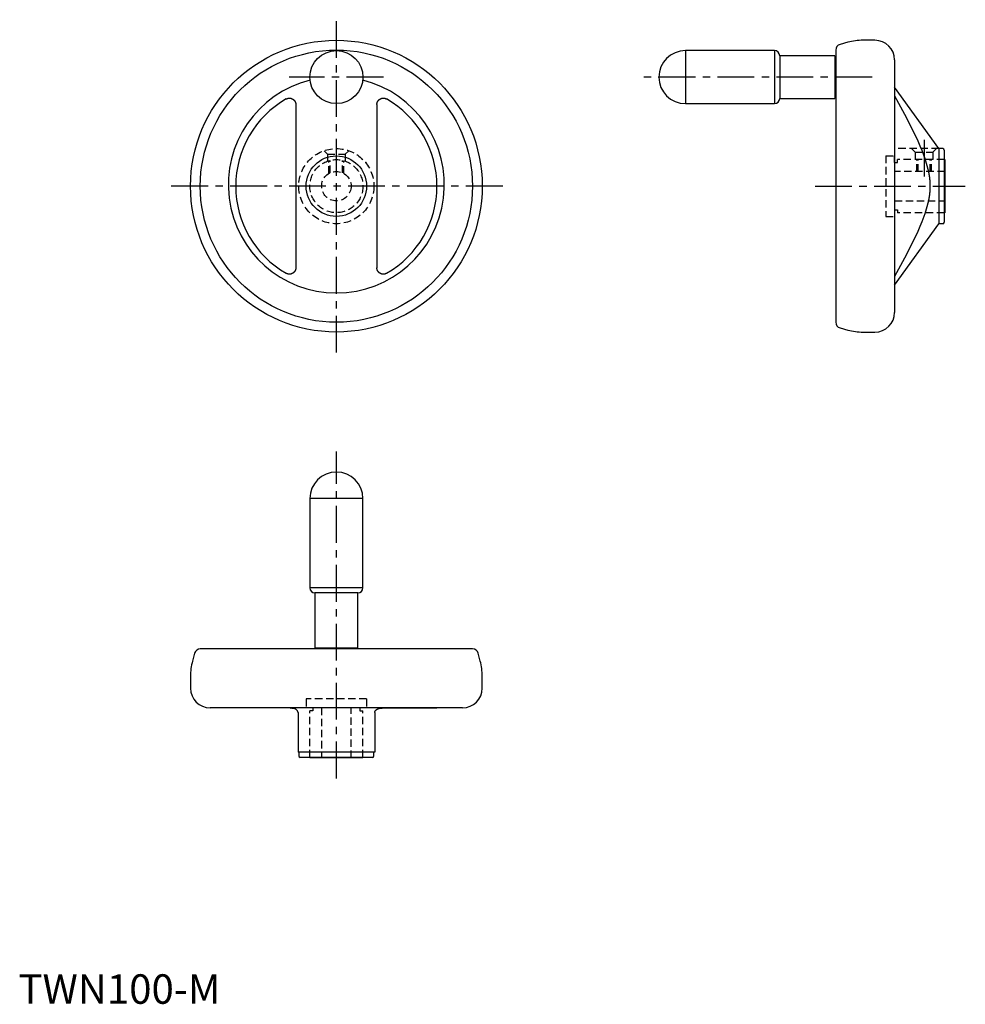
# Model space of a CAD drawing. Extents: x 0 to 321, y 0 to 334.
import ezdxf

# ---------------------------------------------------------------- set-up
doc = ezdxf.new("R2010")
doc.units = 0
doc.header["$LTSCALE"] = 10
doc.linetypes.add('CENTER', pattern=[2, 1.25, -0.25, 0.25, -0.25])
doc.linetypes.add('HIDDEN', pattern=[0.375, 0.25, -0.125])
doc.layers.get('0').update_dxf_attribs({"linetype": 'CONTINUOUS'})
doc.layers.add('1', color=1, linetype='CENTER')
doc.layers.add('2', color=2, linetype='HIDDEN')
doc.styles.add('STANDARD1', font='txt')

msp = doc.modelspace()

# ---------------------------------------------------------------- linework, layer by layer
for p, q in [((281.44, 326.25), (278.8, 325.54)), ((290.65, 326.93), (286.62, 326.93)), ((256.57, 323.43), (226.32, 323.43)), ((226.32, 323.43), (226.32, 305.43)), ((256.57, 323.43), (256.57, 305.43)), ((277.02, 321.68), (258.32, 321.68)), ((258.32, 321.68), (258.32, 307.18)), ((277.02, 321.68), (277.02, 307.18)), ((277.32, 323.61), (277.32, 231.25)), ((277.32, 319.87), (277.02, 319.87)), ((297.32, 320.26), (297.32, 234.59)), ((312.32, 290.18), (297.32, 310.98)), ((277.02, 308.99), (277.32, 308.99)), ((94.13, 305.1), (94.13, 249.7)), ((121.63, 305.1), (121.63, 249.76)), ((226.32, 305.43), (256.57, 305.43)), ((258.32, 307.18), (277.02, 307.18)), ((313.62, 290.18), (312.32, 290.18)), ((312.32, 290.18), (312.32, 264.68)), ((314.12, 289.68), (314.12, 265.18)), ((314.32, 286.43), (314.12, 286.43)), ((314.32, 286.43), (314.32, 268.43)), ((314.12, 268.43), (314.32, 268.43)), ((297.32, 243.88), (312.32, 264.68)), ((313.62, 264.68), (312.32, 264.68)), ((278.8, 229.32), (281.44, 228.61)), ((286.62, 227.93), (290.65, 227.93)), ((98.88, 171.42), (98.88, 141.17)), ((116.88, 171.42), (98.88, 171.42)), ((116.88, 141.17), (116.88, 171.42)), ((116.88, 141.17), (98.88, 141.17)), ((100.63, 139.42), (100.63, 120.72)), ((115.13, 139.42), (100.63, 139.42)), ((115.13, 120.72), (115.13, 139.42)), ((154.06, 120.42), (61.7, 120.42)), ((115.13, 120.72), (100.63, 120.72)), ((102.44, 120.72), (102.44, 120.42)), ((113.32, 120.42), (113.32, 120.72)), ((59.77, 118.94), (59.06, 116.3)), ((156.7, 116.3), (155.99, 118.94)), ((58.38, 111.12), (58.38, 107.09)), ((157.38, 107.09), (157.38, 111.12)), ((150.71, 100.42), (65.05, 100.42)), ((91.58, 100.39), (73.74, 100.39)), ((124.18, 100.39), (142.02, 100.39)), ((94.88, 98.82), (94.88, 85.42)), ((120.88, 98.82), (120.88, 85.42)), ((120.88, 85.42), (94.88, 85.42)), ((95.13, 85.42), (95.13, 84.12)), ((120.13, 83.62), (95.63, 83.62)), ((98.88, 83.62), (98.88, 83.42)), ((116.88, 83.42), (116.88, 83.62)), ((120.63, 84.12), (120.63, 85.42)), ((116.88, 83.42), (98.88, 83.42))]:
    msp.add_line(p, q)
for points in [[(297.32, 308.09), (300.63, 301.91), (303.25, 296.8), (305.14, 292.82), (305.88, 291.13), (306.52, 289.59), (307.54, 286.85), (308.28, 284.46), (308.61, 283.18), (308.69, 282.83), (308.77, 282.48), (308.8, 282.31), (308.84, 282.13), (308.9, 281.79), (308.96, 281.46), (309.02, 281.12), (309.07, 280.79), (309.11, 280.46), (309.13, 280.3), (309.15, 280.14), (309.19, 279.81), (309.22, 279.49), (309.24, 279.17), (309.27, 278.85), (309.28, 278.53), (309.29, 278.38), (309.3, 278.22), (309.31, 277.9), (309.31, 277.59), (309.31, 277.43), (309.31, 277.27), (309.31, 276.95), (309.3, 276.64), (309.29, 276.48), (309.28, 276.32), (309.27, 276), (309.24, 275.69), (309.22, 275.37), (309.19, 275.04), (309.15, 274.72), (309.13, 274.56), (309.11, 274.39), (309.07, 274.07), (309.02, 273.73), (308.96, 273.4), (308.9, 273.06), (308.84, 272.72), (308.8, 272.55), (308.77, 272.38), (308.69, 272.03), (308.61, 271.67), (308.28, 270.39), (307.54, 268), (306.52, 265.27), (305.88, 263.73), (305.14, 262.04), (303.25, 258.06), (300.63, 252.94), (297.32, 246.76)], [(90.83, 307), (90.85, 307.01), (90.89, 307.03), (90.92, 307.05), (90.94, 307.06), (90.96, 307.07), (91, 307.09), (91.04, 307.11), (91.07, 307.13), (91.11, 307.14), (91.15, 307.16), (91.17, 307.16), (91.19, 307.17), (91.23, 307.19), (91.28, 307.2), (91.32, 307.21), (91.36, 307.22), (91.4, 307.23), (91.42, 307.24), (91.44, 307.24), (91.49, 307.25), (91.53, 307.26), (91.55, 307.26), (91.57, 307.27), (91.61, 307.28), (91.66, 307.28), (91.68, 307.28), (91.7, 307.29), (91.74, 307.29), (91.79, 307.29), (91.83, 307.3), (91.87, 307.3), (91.92, 307.3), (91.94, 307.3), (91.96, 307.3), (92, 307.3), (92.05, 307.3), (92.09, 307.29), (92.13, 307.29), (92.18, 307.28), (92.2, 307.28), (92.22, 307.28), (92.26, 307.27), (92.3, 307.27), (92.34, 307.26), (92.38, 307.25), (92.43, 307.24), (92.45, 307.24), (92.47, 307.23), (92.51, 307.22), (92.55, 307.21), (92.59, 307.2), (92.62, 307.19), (92.66, 307.17), (92.68, 307.17), (92.7, 307.16), (92.74, 307.14), (92.78, 307.13), (92.82, 307.11), (92.86, 307.09), (92.9, 307.07), (92.91, 307.07), (92.93, 307.06), (92.97, 307.04), (93.01, 307.02), (93.03, 307), (93.05, 306.99), (93.08, 306.97), (93.12, 306.95), (93.14, 306.94), (93.16, 306.92), (93.19, 306.9), (93.23, 306.88), (93.26, 306.85), (93.3, 306.82), (93.33, 306.8), (93.35, 306.78), (93.36, 306.77), (93.39, 306.74), (93.43, 306.71), (93.46, 306.68), (93.49, 306.65), (93.52, 306.62), (93.53, 306.6), (93.55, 306.59), (93.58, 306.56), (93.61, 306.52), (93.63, 306.49), (93.66, 306.46), (93.69, 306.42), (93.7, 306.41), (93.71, 306.39), (93.74, 306.35), (93.76, 306.32), (93.78, 306.28), (93.8, 306.25), (93.83, 306.21), (93.84, 306.2), (93.85, 306.18), (93.87, 306.14), (93.89, 306.1), (93.9, 306.07), (93.92, 306.03), (93.94, 305.99), (93.95, 305.97), (93.96, 305.96), (93.97, 305.92), (93.99, 305.88), (93.99, 305.86), (94, 305.84), (94.02, 305.8), (94.03, 305.76), (94.03, 305.74), (94.04, 305.72), (94.05, 305.68), (94.06, 305.63), (94.07, 305.59), (94.08, 305.55), (94.09, 305.51), (94.1, 305.49), (94.1, 305.47), (94.11, 305.42), (94.11, 305.38), (94.12, 305.34), (94.12, 305.29), (94.12, 305.25), (94.13, 305.23), (94.13, 305.21), (94.13, 305.16), (94.13, 305.12), (94.13, 305.1)], [(121.63, 305.1), (121.63, 305.12), (121.63, 305.16), (121.63, 305.21), (121.63, 305.23), (121.63, 305.25), (121.64, 305.29), (121.64, 305.34), (121.65, 305.38), (121.65, 305.42), (121.66, 305.47), (121.66, 305.49), (121.67, 305.51), (121.68, 305.55), (121.69, 305.59), (121.7, 305.63), (121.71, 305.68), (121.72, 305.72), (121.72, 305.74), (121.73, 305.76), (121.74, 305.8), (121.76, 305.84), (121.77, 305.86), (121.77, 305.88), (121.79, 305.92), (121.8, 305.96), (121.81, 305.97), (121.82, 305.99), (121.84, 306.03), (121.86, 306.07), (121.87, 306.1), (121.89, 306.14), (121.91, 306.18), (121.92, 306.2), (121.93, 306.21), (121.95, 306.25), (121.98, 306.28), (122, 306.32), (122.02, 306.35), (122.05, 306.39), (122.06, 306.41), (122.07, 306.42), (122.1, 306.46), (122.13, 306.49), (122.15, 306.52), (122.18, 306.56), (122.21, 306.59), (122.23, 306.6), (122.24, 306.62), (122.27, 306.65), (122.3, 306.68), (122.33, 306.71), (122.36, 306.74), (122.4, 306.77), (122.41, 306.78), (122.43, 306.8), (122.46, 306.82), (122.5, 306.85), (122.53, 306.88), (122.57, 306.9), (122.6, 306.92), (122.62, 306.94), (122.64, 306.95), (122.68, 306.97), (122.71, 306.99), (122.73, 307), (122.75, 307.02), (122.79, 307.04), (122.83, 307.06), (122.84, 307.07), (122.86, 307.07), (122.9, 307.09), (122.94, 307.11), (122.98, 307.13), (123.02, 307.14), (123.06, 307.16), (123.08, 307.17), (123.1, 307.17), (123.14, 307.19), (123.17, 307.2), (123.21, 307.21), (123.25, 307.22), (123.29, 307.23), (123.31, 307.24), (123.33, 307.24), (123.37, 307.25), (123.42, 307.26), (123.46, 307.27), (123.5, 307.27), (123.54, 307.28), (123.56, 307.28), (123.58, 307.28), (123.63, 307.29), (123.67, 307.29), (123.71, 307.3), (123.76, 307.3), (123.8, 307.3), (123.82, 307.3), (123.84, 307.3), (123.89, 307.3), (123.93, 307.3), (123.97, 307.29), (124.02, 307.29), (124.06, 307.29), (124.08, 307.28), (124.1, 307.28), (124.15, 307.28), (124.19, 307.27), (124.21, 307.26), (124.23, 307.26), (124.27, 307.25), (124.32, 307.24), (124.34, 307.24), (124.36, 307.23), (124.4, 307.22), (124.44, 307.21), (124.48, 307.2), (124.52, 307.19), (124.57, 307.17), (124.59, 307.16), (124.61, 307.16), (124.65, 307.14), (124.68, 307.13), (124.72, 307.11), (124.76, 307.09), (124.8, 307.07), (124.82, 307.06), (124.84, 307.05), (124.87, 307.03), (124.91, 307.01), (124.93, 307)], [(94.13, 249.76), (94.13, 249.74), (94.13, 249.69), (94.13, 249.65), (94.13, 249.63), (94.12, 249.61), (94.12, 249.56), (94.12, 249.52), (94.11, 249.48), (94.11, 249.43), (94.1, 249.39), (94.1, 249.37), (94.09, 249.35), (94.08, 249.31), (94.07, 249.26), (94.06, 249.22), (94.05, 249.18), (94.04, 249.14), (94.03, 249.12), (94.03, 249.1), (94.02, 249.06), (94, 249.02), (93.99, 249), (93.99, 248.98), (93.97, 248.94), (93.96, 248.9), (93.95, 248.88), (93.94, 248.86), (93.92, 248.83), (93.9, 248.79), (93.89, 248.75), (93.87, 248.72), (93.85, 248.68), (93.84, 248.66), (93.83, 248.64), (93.8, 248.61), (93.78, 248.57), (93.76, 248.54), (93.74, 248.5), (93.71, 248.47), (93.7, 248.45), (93.69, 248.43), (93.66, 248.4), (93.63, 248.37), (93.61, 248.33), (93.58, 248.3), (93.55, 248.27), (93.53, 248.25), (93.52, 248.24), (93.49, 248.21), (93.46, 248.18), (93.43, 248.15), (93.39, 248.12), (93.36, 248.09), (93.35, 248.07), (93.33, 248.06), (93.3, 248.03), (93.26, 248.01), (93.23, 247.98), (93.19, 247.96), (93.16, 247.93), (93.14, 247.92), (93.12, 247.91), (93.08, 247.88), (93.05, 247.86), (93.03, 247.85), (93.01, 247.84), (92.97, 247.82), (92.93, 247.8), (92.91, 247.79), (92.9, 247.78), (92.86, 247.76), (92.82, 247.75), (92.78, 247.73), (92.74, 247.71), (92.7, 247.7), (92.68, 247.69), (92.66, 247.68), (92.62, 247.67), (92.59, 247.66), (92.55, 247.65), (92.51, 247.64), (92.47, 247.62), (92.45, 247.62), (92.43, 247.61), (92.38, 247.61), (92.34, 247.6), (92.3, 247.59), (92.26, 247.58), (92.22, 247.58), (92.2, 247.57), (92.18, 247.57), (92.13, 247.57), (92.09, 247.56), (92.05, 247.56), (92, 247.56), (91.96, 247.56), (91.94, 247.56), (91.92, 247.56), (91.87, 247.56), (91.83, 247.56), (91.79, 247.56), (91.74, 247.57), (91.7, 247.57), (91.68, 247.57), (91.66, 247.58), (91.61, 247.58), (91.57, 247.59), (91.55, 247.59), (91.53, 247.6), (91.49, 247.6), (91.44, 247.61), (91.42, 247.62), (91.4, 247.62), (91.36, 247.63), (91.32, 247.65), (91.28, 247.66), (91.23, 247.67), (91.19, 247.68), (91.17, 247.69), (91.15, 247.7), (91.11, 247.71), (91.07, 247.73), (91.04, 247.75), (91, 247.77), (90.96, 247.78), (90.94, 247.79), (90.92, 247.8), (90.89, 247.82), (90.85, 247.84), (90.83, 247.85)], [(124.93, 247.85), (124.91, 247.84), (124.87, 247.82), (124.84, 247.8), (124.82, 247.79), (124.8, 247.78), (124.76, 247.77), (124.72, 247.75), (124.68, 247.73), (124.65, 247.71), (124.61, 247.7), (124.59, 247.69), (124.57, 247.68), (124.52, 247.67), (124.48, 247.66), (124.44, 247.65), (124.4, 247.63), (124.36, 247.62), (124.34, 247.62), (124.32, 247.61), (124.27, 247.6), (124.23, 247.6), (124.21, 247.59), (124.19, 247.59), (124.15, 247.58), (124.1, 247.58), (124.08, 247.57), (124.06, 247.57), (124.02, 247.57), (123.97, 247.56), (123.93, 247.56), (123.89, 247.56), (123.84, 247.56), (123.82, 247.56), (123.8, 247.56), (123.76, 247.56), (123.71, 247.56), (123.67, 247.56), (123.63, 247.57), (123.58, 247.57), (123.56, 247.57), (123.54, 247.58), (123.5, 247.58), (123.46, 247.59), (123.42, 247.6), (123.37, 247.61), (123.33, 247.61), (123.31, 247.62), (123.29, 247.62), (123.25, 247.64), (123.21, 247.65), (123.17, 247.66), (123.14, 247.67), (123.1, 247.68), (123.08, 247.69), (123.06, 247.7), (123.02, 247.71), (122.98, 247.73), (122.94, 247.75), (122.9, 247.76), (122.86, 247.78), (122.84, 247.79), (122.83, 247.8), (122.79, 247.82), (122.75, 247.84), (122.73, 247.85), (122.71, 247.86), (122.68, 247.88), (122.64, 247.91), (122.62, 247.92), (122.6, 247.93), (122.57, 247.96), (122.53, 247.98), (122.5, 248.01), (122.46, 248.03), (122.43, 248.06), (122.41, 248.07), (122.4, 248.09), (122.36, 248.12), (122.33, 248.15), (122.3, 248.18), (122.27, 248.21), (122.24, 248.24), (122.23, 248.25), (122.21, 248.27), (122.18, 248.3), (122.15, 248.33), (122.13, 248.37), (122.1, 248.4), (122.07, 248.43), (122.06, 248.45), (122.05, 248.47), (122.02, 248.5), (122, 248.54), (121.98, 248.57), (121.95, 248.61), (121.93, 248.64), (121.92, 248.66), (121.91, 248.68), (121.89, 248.72), (121.87, 248.75), (121.86, 248.79), (121.84, 248.83), (121.82, 248.86), (121.81, 248.88), (121.8, 248.9), (121.79, 248.94), (121.77, 248.98), (121.77, 249), (121.76, 249.02), (121.74, 249.06), (121.73, 249.1), (121.72, 249.12), (121.72, 249.14), (121.71, 249.18), (121.7, 249.22), (121.69, 249.26), (121.68, 249.31), (121.67, 249.35), (121.66, 249.37), (121.66, 249.39), (121.65, 249.43), (121.65, 249.48), (121.64, 249.52), (121.64, 249.56), (121.63, 249.61), (121.63, 249.63), (121.63, 249.65), (121.63, 249.69), (121.63, 249.74), (121.63, 249.76)], [(94.88, 98.82), (94.88, 98.84), (94.87, 98.9), (94.87, 98.96), (94.86, 98.98), (94.85, 99.01), (94.83, 99.07), (94.81, 99.13), (94.79, 99.19), (94.76, 99.24), (94.72, 99.3), (94.71, 99.33), (94.69, 99.36), (94.65, 99.41), (94.6, 99.47), (94.56, 99.53), (94.51, 99.58), (94.45, 99.64), (94.42, 99.67), (94.39, 99.7), (94.33, 99.76), (94.26, 99.81), (94.22, 99.84), (94.22, 99.85), (94.2, 99.86), (94.18, 99.88), (94.17, 99.88), (94.16, 99.89), (94.15, 99.9), (94.13, 99.91), (94.11, 99.93), (94.09, 99.94), (94.07, 99.95), (94.06, 99.96), (94.05, 99.96), (94.03, 99.97), (94.01, 99.99), (93.99, 100), (93.97, 100.01), (93.95, 100.02), (93.94, 100.02), (93.93, 100.03), (93.91, 100.04), (93.89, 100.05), (93.88, 100.06), (93.87, 100.06), (93.85, 100.07), (93.83, 100.08), (93.82, 100.08), (93.81, 100.09), (93.78, 100.1), (93.76, 100.11), (93.74, 100.12), (93.72, 100.12), (93.69, 100.13), (93.68, 100.14), (93.67, 100.14), (93.65, 100.15), (93.62, 100.16), (93.6, 100.17), (93.58, 100.17), (93.55, 100.18), (93.54, 100.18), (93.53, 100.19), (93.5, 100.2), (93.48, 100.2), (93.45, 100.21), (93.43, 100.22), (93.4, 100.22), (93.39, 100.22), (93.38, 100.23), (93.35, 100.23), (93.33, 100.24), (93.3, 100.25), (93.28, 100.25), (93.25, 100.26), (93.24, 100.26), (93.23, 100.26), (93.2, 100.27), (93.17, 100.27), (93.15, 100.28), (93.12, 100.28), (93.1, 100.29), (93.08, 100.29), (93.07, 100.29), (93.04, 100.29), (93.02, 100.3), (93, 100.3), (92.99, 100.3), (92.96, 100.31), (92.94, 100.31), (92.92, 100.31), (92.91, 100.31), (92.88, 100.32), (92.86, 100.32), (92.83, 100.32), (92.8, 100.33), (92.77, 100.33), (92.76, 100.33), (92.75, 100.33), (92.72, 100.34), (92.69, 100.34), (92.66, 100.34), (92.64, 100.34), (92.61, 100.35), (92.6, 100.35), (92.58, 100.35), (92.56, 100.35), (92.53, 100.35), (92.5, 100.36), (92.47, 100.36), (92.45, 100.36), (92.43, 100.36), (92.42, 100.36), (92.39, 100.36), (92.37, 100.36), (92.34, 100.37), (92.31, 100.37), (92.29, 100.37), (92.27, 100.37), (92.26, 100.37), (92.23, 100.37), (92.2, 100.37), (92.18, 100.37), (92.15, 100.38), (92.12, 100.38), (92.11, 100.38), (92.1, 100.38), (92.07, 100.38), (92.05, 100.38), (92.03, 100.38), (92.02, 100.38), (91.99, 100.38), (91.97, 100.38), (91.95, 100.38), (91.94, 100.38), (91.92, 100.38), (91.89, 100.38), (91.86, 100.38), (91.84, 100.38), (91.81, 100.38), (91.8, 100.38), (91.79, 100.39), (91.76, 100.39), (91.74, 100.39), (91.71, 100.39), (91.69, 100.39), (91.67, 100.39), (91.65, 100.39), (91.64, 100.39), (91.62, 100.39), (91.59, 100.39), (91.58, 100.39)], [(92.27, 100.37), (92.3, 100.37), (92.36, 100.36), (92.42, 100.36), (92.45, 100.36)], [(92.82, 100.32), (92.88, 100.32), (93, 100.3), (93.12, 100.28), (93.18, 100.27)], [(120.88, 98.82), (120.88, 98.84), (120.88, 98.9), (120.89, 98.96), (120.9, 98.98), (120.91, 99.01), (120.93, 99.07), (120.95, 99.13), (120.97, 99.19), (121, 99.24), (121.04, 99.3), (121.05, 99.33), (121.07, 99.36), (121.11, 99.41), (121.16, 99.47), (121.2, 99.53), (121.25, 99.58), (121.31, 99.64), (121.34, 99.67), (121.37, 99.7), (121.43, 99.76), (121.5, 99.81), (121.53, 99.84), (121.54, 99.85), (121.56, 99.86), (121.58, 99.88), (121.59, 99.88), (121.6, 99.89), (121.61, 99.9), (121.63, 99.91), (121.65, 99.93), (121.67, 99.94), (121.69, 99.95), (121.7, 99.96), (121.71, 99.96), (121.73, 99.97), (121.75, 99.99), (121.77, 100), (121.79, 100.01), (121.81, 100.02), (121.82, 100.02), (121.83, 100.03), (121.85, 100.04), (121.87, 100.05), (121.88, 100.06), (121.89, 100.06), (121.91, 100.07), (121.93, 100.08), (121.94, 100.08), (121.95, 100.09), (121.97, 100.1), (122, 100.11), (122.02, 100.12), (122.04, 100.12), (122.07, 100.13), (122.08, 100.14), (122.09, 100.14), (122.11, 100.15), (122.14, 100.16), (122.16, 100.17), (122.18, 100.17), (122.21, 100.18), (122.22, 100.18), (122.23, 100.19), (122.26, 100.2), (122.28, 100.2), (122.31, 100.21), (122.33, 100.22), (122.35, 100.22), (122.37, 100.22), (122.38, 100.23), (122.41, 100.23), (122.43, 100.24), (122.46, 100.25), (122.48, 100.25), (122.51, 100.26), (122.52, 100.26), (122.53, 100.26), (122.56, 100.27), (122.58, 100.27), (122.61, 100.28), (122.64, 100.28), (122.66, 100.29), (122.68, 100.29), (122.69, 100.29), (122.72, 100.29), (122.74, 100.3), (122.76, 100.3), (122.77, 100.3), (122.8, 100.31), (122.82, 100.31), (122.84, 100.31), (122.85, 100.31), (122.88, 100.32), (122.9, 100.32), (122.93, 100.32), (122.96, 100.33), (122.99, 100.33), (123, 100.33), (123.01, 100.33), (123.04, 100.34), (123.07, 100.34), (123.09, 100.34), (123.12, 100.34), (123.15, 100.35), (123.16, 100.35), (123.18, 100.35), (123.2, 100.35), (123.23, 100.35), (123.26, 100.36), (123.29, 100.36), (123.31, 100.36), (123.33, 100.36), (123.34, 100.36), (123.37, 100.36), (123.39, 100.36), (123.42, 100.37), (123.45, 100.37), (123.47, 100.37), (123.49, 100.37), (123.5, 100.37), (123.53, 100.37), (123.55, 100.37), (123.58, 100.37), (123.61, 100.38), (123.63, 100.38), (123.65, 100.38), (123.66, 100.38), (123.69, 100.38), (123.71, 100.38), (123.73, 100.38), (123.74, 100.38), (123.77, 100.38), (123.79, 100.38), (123.81, 100.38), (123.82, 100.38), (123.84, 100.38), (123.87, 100.38), (123.89, 100.38), (123.92, 100.38), (123.95, 100.38), (123.96, 100.38), (123.97, 100.39), (124, 100.39), (124.02, 100.39), (124.05, 100.39), (124.07, 100.39), (124.09, 100.39), (124.11, 100.39), (124.12, 100.39), (124.14, 100.39), (124.17, 100.39), (124.18, 100.39)], [(122.94, 100.32), (122.88, 100.32), (122.76, 100.3), (122.64, 100.28), (122.58, 100.27)], [(123.49, 100.37), (123.46, 100.37), (123.4, 100.36), (123.34, 100.36), (123.31, 100.36)]]:
    msp.add_lwpolyline(points)
for centre, radius in [((107.88, 277.43), 49.5), ((107.88, 277.43), 46.18), ((107.88, 314.43), 9), ((107.88, 277.43), 10.25)]:
    msp.add_circle(centre, radius)
for centre, radius, start, end in [((279.32, 323.61), 2, 105, 180), ((286.62, 306.93), 20, 90, 105), ((290.65, 320.26), 6.67, 0, 90), ((226.32, 314.43), 9, 90, 270), ((256.57, 321.68), 1.75, 0, 90), ((107.88, 277.86), 36.65, 104.1216, 75.8784), ((107.88, 277.43), 34.14, 119.9607, 240.0393), ((107.88, 277.43), 34.14, 299.9607, 60.0393), ((256.57, 307.18), 1.75, 270, 0), ((313.62, 289.68), 0.5, 0, 90), ((313.62, 265.18), 0.5, 270, 0), ((290.65, 234.59), 6.67, 270, 0), ((279.32, 231.25), 2, 180, 255), ((286.62, 247.93), 20, 255, 270), ((107.88, 171.42), 9, 0, 180), ((100.63, 141.17), 1.75, 180, 270), ((115.13, 141.17), 1.75, 270, 0), ((61.7, 118.42), 2, 90, 165), ((154.06, 118.42), 2, 15, 90), ((78.38, 111.12), 20, 165, 180), ((137.38, 111.12), 20, 0, 15), ((65.05, 107.09), 6.67, 180, 270), ((150.71, 107.09), 6.67, 270, 0), ((73.22, 96.42), 4, 82.433, 90), ((142.54, 96.42), 4, 90, 97.567), ((95.63, 84.12), 0.5, 180, 270), ((120.13, 84.12), 0.5, 270, 0)]:
    msp.add_arc(centre, radius, start, end)
at = {"extrusion": (-1, 1e-16, 0)}
msp.add_point((217.32, 314.43), dxfattribs=at)
at = {"extrusion": (0, 1, 0)}
msp.add_point((107.88, 180.42, 37), dxfattribs=at)
at = {"layer": '1'}
for p, q in [((107.88, 220.94), (107.88, 333.91)), ((123.86, 314.43), (91.9, 314.43)), ((289.7, 314.43), (210.33, 314.43)), ((307.32, 293.18), (307.32, 279.43)), ((164.36, 277.43), (51.4, 277.43)), ((270.33, 277.43), (321.3, 277.43)), ((107.88, 76.44), (107.88, 187.41))]:
    msp.add_line(p, q, dxfattribs=at)
at = {"layer": '2'}
for p, q in [((103.69, 289.47), (104.88, 288.28)), ((104.88, 288.28), (104.88, 285.91)), ((104.88, 288.28), (110.88, 288.28)), ((112.07, 289.47), (110.88, 288.28)), ((110.88, 288.28), (110.88, 285.91)), ((294.32, 287.68), (297.32, 287.68)), ((294.32, 287.68), (294.32, 267.18)), ((312.32, 290.18), (297.32, 290.18)), ((297.32, 285.43), (297.32, 287.68)), ((303.07, 290.18), (304.32, 288.93)), ((304.32, 288.93), (304.32, 286.43)), ((304.32, 288.93), (310.32, 288.93)), ((311.57, 290.18), (310.32, 288.93)), ((310.32, 288.93), (310.32, 286.43)), ((105.38, 281.76), (105.38, 286.07)), ((105.81, 281.98), (105.81, 286.19)), ((109.95, 281.98), (109.95, 286.19)), ((110.38, 281.76), (110.38, 286.07)), ((297.32, 285.43), (298.32, 285.43)), ((314.12, 286.43), (298.32, 286.43)), ((298.32, 285.43), (298.32, 286.43)), ((304.82, 282.43), (304.82, 286.43)), ((305.25, 282.43), (305.25, 286.43)), ((309.38, 282.43), (309.38, 286.43)), ((309.82, 282.43), (309.82, 286.43)), ((314.32, 282.43), (297.32, 282.43)), ((297.32, 272.43), (314.32, 272.43)), ((297.32, 269.43), (298.32, 269.43)), ((297.32, 269.43), (297.32, 267.18)), ((298.32, 269.43), (298.32, 268.43)), ((314.12, 268.43), (298.32, 268.43)), ((294.32, 267.18), (297.32, 267.18)), ((97.63, 103.42), (97.63, 100.42)), ((118.13, 103.42), (97.63, 103.42)), ((118.13, 100.42), (97.63, 100.42)), ((99.88, 100.42), (99.88, 99.42)), ((102.88, 100.42), (102.88, 83.42)), ((112.88, 83.42), (112.88, 100.42)), ((115.88, 100.42), (115.88, 99.42)), ((118.13, 103.42), (118.13, 100.42)), ((98.88, 83.62), (98.88, 99.42)), ((99.88, 99.42), (98.88, 99.42)), ((115.88, 99.42), (116.88, 99.42)), ((116.88, 83.62), (116.88, 99.42))]:
    msp.add_line(p, q, dxfattribs=at)
for radius in [12.75, 9, 5]:
    msp.add_circle((107.88, 277.43), radius, dxfattribs=at)

# ---------------------------------------------------------------- texts
at = {"color": 3, "style": 'STANDARD1'}
msp.add_text('TWN100-M', height=10, dxfattribs=at).set_placement((0, 0))

doc.saveas('drawing.dxf')
